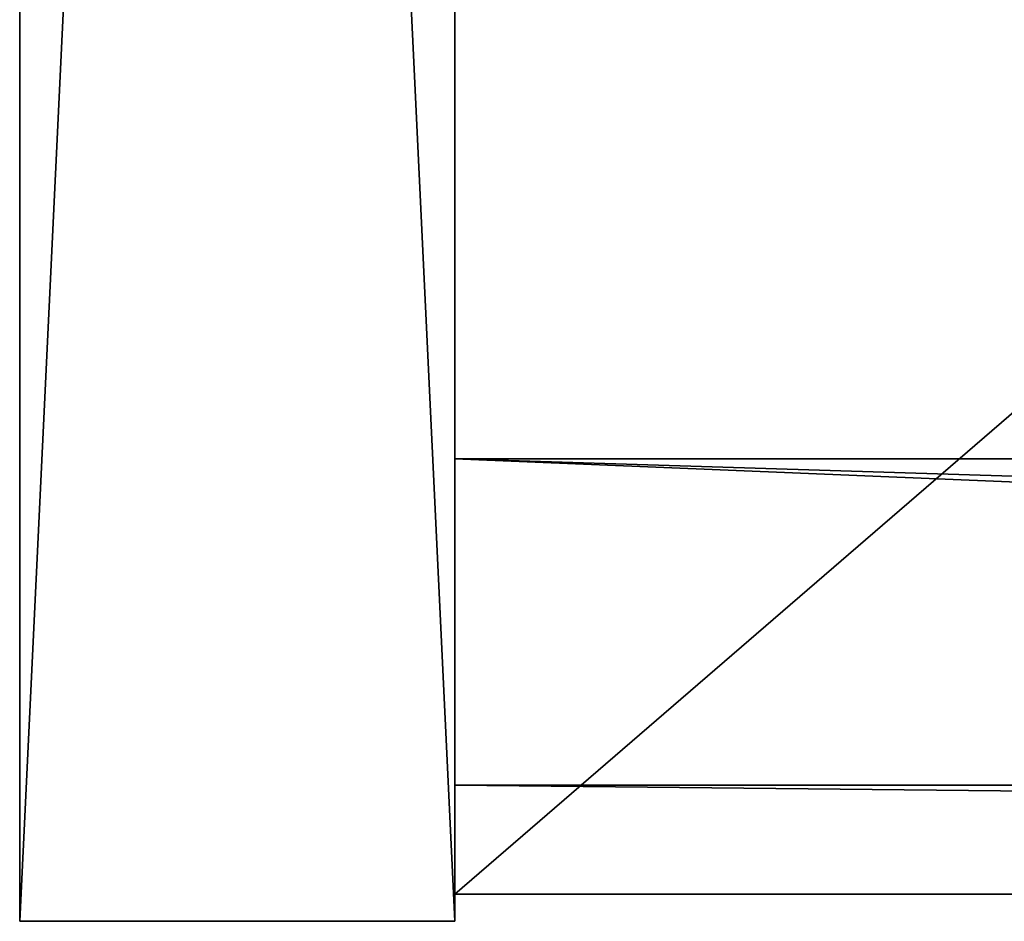
# Model space of a CAD drawing. Units: metres. Extents: x -0.209 to 0.209, y -0.385 to 0.001.
# Drawn here: x -0.209 to -0.173, y -0.334 to -0.301 of the extents above; entities that cross this region are included whole.
import ezdxf

# ---------------------------------------------------------------- set-up
doc = ezdxf.new("R2010")
doc.units = ezdxf.units.M

msp = doc.modelspace()

# ---------------------------------------------------------------- linework, layer by layer
for points in [[(-0.193, -0.334, -0.001), (-0.209, -0.334, -0.001), (-0.209, 0.001, -0.001)], [(-0.209, 0.001, -0.001), (-0.193, 0.001, -0.001), (-0.193, -0.334, -0.001)], [(-0.209, -0.334, 0.556), (-0.193, -0.334, 0.556), (-0.193, 0.001, 0.556)], [(-0.193, 0.001, 0.556), (-0.209, 0.001, 0.556), (-0.209, -0.334, 0.556)], [(-0.209, -0.334, 0.556), (-0.209, 0.001, 0.556), (-0.209, 0.001, -0.001)], [(-0.209, 0.001, -0.001), (-0.209, -0.334, -0.001), (-0.209, -0.334, 0.556)], [(-0.193, 0.001, 0.556), (-0.193, -0.334, 0.556), (-0.193, -0.334, -0.001)], [(-0.193, -0.334, -0.001), (-0.193, 0.001, -0.001), (-0.193, 0.001, 0.556)], [(-0.193, -0.333, 0.016), (-0.193, 0, 0.016), (-0.193, 0)], [(-0.193, 0), (-0.193, -0.333), (-0.193, -0.333, 0.016)], [(0.193, -0.333), (-0.193, -0.333), (-0.193, 0)], [(-0.193, 0), (0.193, 0), (0.193, -0.333)], [(-0.193, -0.333, 0.016), (0.193, -0.333, 0.016), (0.193, 0, 0.016)], [(0.193, 0, 0.016), (-0.193, 0, 0.016), (-0.193, -0.333, 0.016)], [(0.193, -0.333, 0.464), (-0.193, -0.333, 0.464), (-0.193, -0.317, 0.464)], [(-0.193, -0.317, 0.464), (0.193, -0.317, 0.464), (0.193, -0.333, 0.464)], [(-0.193, -0.317, 0.464), (-0.193, -0.317, 0.522), (0.193, -0.317, 0.522)], [(0.193, -0.317, 0.522), (0.193, -0.317, 0.464), (-0.193, -0.317, 0.464)], [(-0.193, -0.317, 0.522), (-0.193, -0.329, 0.534), (0.193, -0.329, 0.534)], [(0.193, -0.329, 0.534), (0.193, -0.317, 0.522), (-0.193, -0.317, 0.522)], [(-0.193, -0.317, 0.464), (-0.193, -0.333, 0.464), (-0.193, -0.3258, 0.5036)], [(-0.193, -0.329, 0.534), (-0.193, -0.317, 0.522), (-0.193, -0.3258, 0.5036)], [(-0.193, -0.317, 0.522), (-0.193, -0.317, 0.464), (-0.193, -0.3258, 0.5036)], [(-0.193, -0.333, 0.534), (-0.193, -0.329, 0.534), (-0.193, -0.3258, 0.5036)], [(-0.193, -0.333, 0.464), (-0.193, -0.333, 0.534), (-0.193, -0.3258, 0.5036)], [(0.193, -0.333, 0.534), (0.193, -0.329, 0.534), (-0.193, -0.329, 0.534)], [(-0.193, -0.329, 0.534), (-0.193, -0.333, 0.534), (0.193, -0.333, 0.534)], [(0.193, -0.333, 0.016), (-0.193, -0.333, 0.016), (-0.193, -0.333)], [(-0.193, -0.333), (0.193, -0.333), (0.193, -0.333, 0.016)], [(0.193, -0.333, 0.464), (0.193, -0.333, 0.534), (-0.193, -0.333, 0.534)], [(-0.193, -0.333, 0.534), (-0.193, -0.333, 0.464), (0.193, -0.333, 0.464)], [(-0.193, -0.334, 0.556), (-0.209, -0.334, 0.556), (-0.209, -0.334, -0.001)], [(-0.209, -0.334, -0.001), (-0.193, -0.334, -0.001), (-0.193, -0.334, 0.556)]]:
    msp.add_3dface(points)

doc.saveas('drawing.dxf')
